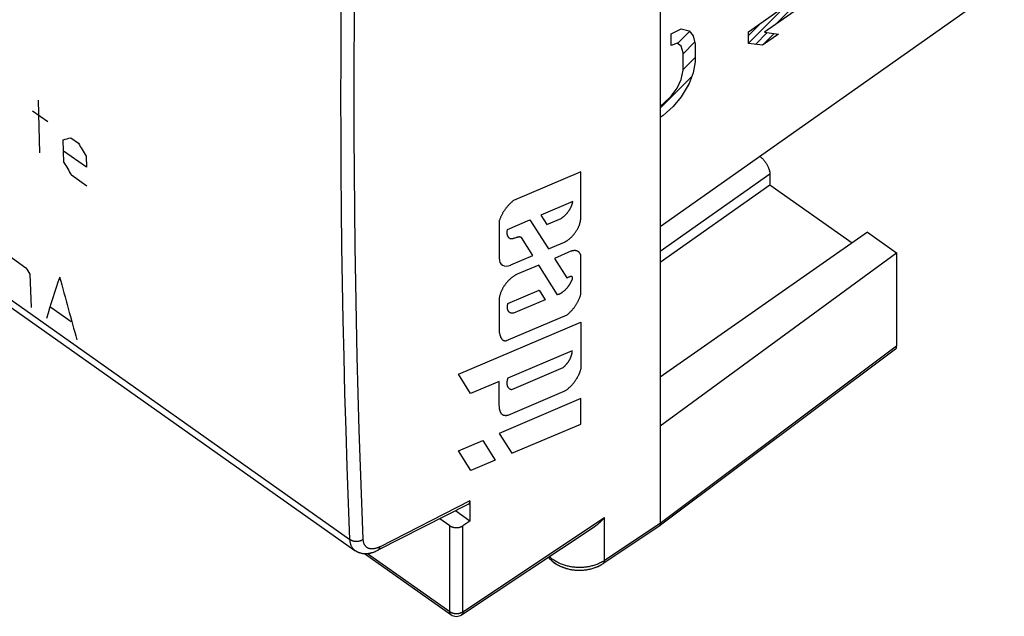
# Model space of a CAD drawing. Units: millimetres. Extents: x -34.1 to 34.1, y -38.5 to 36.9.
# Drawn here: x -5.6 to 20.4, y -38.5 to -22.7 of the extents above; entities that cross this region are included whole.
import ezdxf

# ---------------------------------------------------------------- set-up
doc = ezdxf.new("R2010")
doc.units = ezdxf.units.MM
doc.header["$LTSCALE"] = 16.335
doc.layers.get('0').update_dxf_attribs({"linetype": 'CONTINUOUS'})
for name, color, linetype in [('ASSI', 7, 'CONTINUOUS'), ('CURVE', 7, 'CONTINUOUS'), ('DRAFT', 7, 'CONTINUOUS'), ('RACCORDO', 7, 'CONTINUOUS')]:
    doc.layers.add(name, color=color, linetype=linetype)

msp = doc.modelspace()

# ---------------------------------------------------------------- linework, layer by layer
at = {"color": 7, "linetype": 'CONTINUOUS'}
msp.add_line((11.31, -29.093), (14.21, -27.043), dxfattribs=at)
at = {"layer": 'ASSI', "color": 7, "linetype": 'CONTINUOUS'}
for p, q in [((11.31, -2.421), (11.31, -36.008)), ((-28.954, -13.965), (3.232, -36.724)), ((20.411, -21.727), (11.31, -28.162)), ((14.21, -26.76), (14.21, -27.043)), ((11.31, -29.093), (14.21, -27.043)), ((14.21, -27.043), (16.386, -28.582)), ((16.788, -28.301), (11.31, -32.134)), ((16.788, -28.301), (17.563, -28.849)), ((11.31, -33.427), (17.563, -28.849)), ((17.563, -28.849), (17.563, -31.319)), ((17.532, -31.397), (11.279, -36.086)), ((6.274, -35.414), (6.274, -35.947)), ((6.233, -35.5), (3.837, -36.722)), ((6.274, -35.947), (5.89, -35.675)), ((5.741, -36.07), (5.479, -35.885)), ((6.056, -38.428), (9.584, -36.079)), ((6.274, -35.947), (6.091, -36.072)), ((11.276, -36.088), (9.799, -37.072)), ((11.279, -36.086), (11.276, -36.088)), ((3.766, -36.754), (3.837, -36.721)), ((3.487, -36.807), (5.773, -38.424)), ((9.74, -37.108), (9.799, -37.072))]:
    msp.add_line(p, q, dxfattribs=at)
at = {"layer": 'ASSI', "color": 250, "linetype": 'CONTINUOUS'}
for p, q in [((-31.49, -11.974), (3.101, -36.433)), ((14.21, -26.76), (11.31, -28.81)), ((17.563, -31.319), (11.31, -36.008)), ((6.274, -35.414), (3.897, -36.626)), ((6.091, -38.347), (9.834, -35.855)), ((9.834, -36.991), (9.834, -35.855)), ((5.741, -38.345), (5.741, -36.07)), ((6.091, -38.347), (6.091, -36.072)), ((11.31, -36.008), (9.834, -36.991)), ((3.564, -36.805), (5.741, -38.345)), ((9.77, -37.031), (9.747, -37.043)), ((9.792, -37.018), (9.77, -37.031))]:
    msp.add_line(p, q, dxfattribs=at)
for points in [[(3.451, -36.429), (3.413, -35.468), (3.379, -34.505), (3.347, -33.539), (3.319, -32.571), (3.294, -31.601), (3.273, -30.628), (3.255, -29.653), (3.24, -28.676), (3.228, -27.696), (3.22, -26.714), (3.215, -25.73), (3.213, -24.743), (3.215, -23.755), (3.22, -22.764), (3.228, -21.771), (3.24, -20.775), (3.255, -19.778), (3.273, -18.778), (3.294, -17.776)], [(3.101, -36.433), (3.063, -35.472), (3.028, -34.508), (2.997, -33.542), (2.969, -32.573), (2.944, -31.602), (2.922, -30.629), (2.904, -29.654), (2.889, -28.676), (2.878, -27.696), (2.87, -26.713), (2.865, -25.728), (2.863, -24.741), (2.865, -23.752), (2.87, -22.76), (2.878, -21.767), (2.889, -20.771), (2.904, -19.773)], [(3.101, -36.433), (3.109, -36.439), (3.117, -36.444), (3.125, -36.448), (3.134, -36.453), (3.143, -36.457), (3.152, -36.461), (3.162, -36.465), (3.171, -36.468), (3.181, -36.471), (3.191, -36.474), (3.201, -36.476), (3.212, -36.478), (3.222, -36.48), (3.233, -36.481), (3.243, -36.482), (3.254, -36.483), (3.265, -36.483), (3.276, -36.483), (3.286, -36.483), (3.297, -36.482), (3.308, -36.481), (3.318, -36.48), (3.329, -36.478), (3.34, -36.476), (3.35, -36.474), (3.36, -36.471), (3.37, -36.468), (3.38, -36.465), (3.39, -36.462), (3.399, -36.458), (3.409, -36.454), (3.418, -36.449), (3.427, -36.444), (3.435, -36.439), (3.443, -36.434), (3.451, -36.429)], [(3.232, -36.724), (3.227, -36.72), (3.216, -36.712), (3.205, -36.702), (3.195, -36.692), (3.185, -36.681), (3.176, -36.67), (3.167, -36.658), (3.159, -36.646), (3.151, -36.632), (3.144, -36.619), (3.137, -36.604), (3.131, -36.59), (3.126, -36.574), (3.12, -36.558), (3.116, -36.542), (3.112, -36.525), (3.109, -36.508), (3.106, -36.49), (3.104, -36.471), (3.102, -36.453), (3.101, -36.433)], [(3.739, -36.681), (3.725, -36.683), (3.712, -36.684), (3.699, -36.685), (3.686, -36.685), (3.674, -36.685), (3.662, -36.685), (3.65, -36.684), (3.638, -36.682), (3.627, -36.68), (3.616, -36.677), (3.605, -36.674), (3.594, -36.67), (3.584, -36.666), (3.574, -36.661), (3.565, -36.656), (3.555, -36.65), (3.547, -36.644), (3.538, -36.638), (3.53, -36.631), (3.522, -36.623), (3.515, -36.615), (3.508, -36.606), (3.501, -36.597), (3.495, -36.588), (3.489, -36.578), (3.484, -36.568), (3.479, -36.557), (3.474, -36.546), (3.47, -36.534), (3.466, -36.522), (3.463, -36.51), (3.46, -36.497), (3.457, -36.484), (3.455, -36.471), (3.453, -36.457), (3.452, -36.443), (3.451, -36.429)], [(3.897, -36.626), (3.882, -36.633), (3.867, -36.64), (3.852, -36.647), (3.837, -36.653), (3.823, -36.658), (3.808, -36.663), (3.794, -36.668), (3.78, -36.672), (3.766, -36.675), (3.752, -36.678), (3.739, -36.681)], [(3.837, -36.721), (3.842, -36.719), (3.848, -36.715), (3.853, -36.711), (3.858, -36.706), (3.863, -36.702), (3.867, -36.696), (3.872, -36.691), (3.876, -36.685), (3.879, -36.679), (3.883, -36.672), (3.886, -36.665), (3.889, -36.658), (3.891, -36.65), (3.893, -36.642), (3.895, -36.634), (3.897, -36.626)], [(9.747, -37.043), (9.724, -37.054), (9.701, -37.066), (9.677, -37.076), (9.652, -37.087), (9.628, -37.096), (9.602, -37.106), (9.577, -37.114), (9.551, -37.122), (9.524, -37.13), (9.498, -37.137), (9.471, -37.143), (9.444, -37.149), (9.416, -37.155), (9.389, -37.159), (9.361, -37.164), (9.333, -37.167), (9.305, -37.17), (9.276, -37.173), (9.248, -37.175), (9.22, -37.176), (9.191, -37.177), (9.163, -37.177), (9.134, -37.176), (9.105, -37.175), (9.077, -37.173), (9.049, -37.171), (9.02, -37.168), (8.992, -37.165), (8.964, -37.161), (8.936, -37.156), (8.909, -37.151), (8.881, -37.145), (8.854, -37.139), (8.827, -37.132), (8.801, -37.125), (8.775, -37.117), (8.749, -37.108), (8.723, -37.099), (8.698, -37.089), (8.673, -37.079), (8.649, -37.069), (8.625, -37.058), (8.601, -37.046), (8.578, -37.034), (8.556, -37.022), (8.534, -37.009), (8.513, -36.995), (8.492, -36.981), (8.472, -36.967), (8.452, -36.952), (8.433, -36.937), (8.415, -36.922), (8.397, -36.906), (8.38, -36.89), (8.375, -36.884)], [(9.834, -36.991), (9.813, -37.005), (9.792, -37.018)], [(9.799, -37.072), (9.801, -37.071), (9.805, -37.068), (9.809, -37.064), (9.813, -37.06), (9.816, -37.055), (9.819, -37.05), (9.822, -37.045), (9.825, -37.039), (9.827, -37.033), (9.829, -37.027), (9.831, -37.02), (9.832, -37.014), (9.833, -37.006), (9.833, -36.999), (9.834, -36.991)], [(5.741, -38.345), (5.748, -38.349), (5.755, -38.354), (5.763, -38.359), (5.771, -38.363), (5.779, -38.367), (5.788, -38.371), (5.796, -38.374), (5.805, -38.377), (5.814, -38.38), (5.823, -38.383), (5.832, -38.386), (5.842, -38.388), (5.851, -38.39), (5.861, -38.392), (5.871, -38.393), (5.881, -38.394), (5.891, -38.395), (5.9, -38.396), (5.91, -38.396), (5.92, -38.396), (5.93, -38.396), (5.94, -38.396), (5.95, -38.395), (5.96, -38.394), (5.97, -38.392), (5.979, -38.391), (5.989, -38.389), (5.999, -38.387), (6.008, -38.384), (6.017, -38.382), (6.026, -38.379), (6.035, -38.376), (6.044, -38.372), (6.052, -38.368), (6.061, -38.365), (6.069, -38.36), (6.076, -38.356), (6.084, -38.351), (6.091, -38.347)], [(5.773, -38.424), (5.771, -38.422), (5.768, -38.419), (5.764, -38.416), (5.761, -38.412), (5.757, -38.408), (5.755, -38.403), (5.752, -38.399), (5.75, -38.394), (5.748, -38.388), (5.746, -38.383), (5.744, -38.377), (5.743, -38.371), (5.742, -38.365), (5.741, -38.358), (5.741, -38.351), (5.741, -38.345)], [(6.091, -38.347), (6.091, -38.354), (6.09, -38.361), (6.09, -38.367), (6.088, -38.374), (6.087, -38.38), (6.085, -38.386), (6.083, -38.391), (6.081, -38.397), (6.079, -38.402), (6.076, -38.407), (6.073, -38.411), (6.07, -38.415), (6.066, -38.419), (6.063, -38.423), (6.059, -38.426), (6.056, -38.428)]]:
    msp.add_lwpolyline(points, dxfattribs=at)
at = {"layer": 'ASSI', "color": 7, "linetype": 'CONTINUOUS'}
for points in [[(13.95, -26.295), (13.958, -26.302), (13.969, -26.31), (13.979, -26.319), (13.99, -26.329), (14, -26.339), (14.01, -26.349), (14.02, -26.359), (14.03, -26.37), (14.04, -26.381), (14.049, -26.392), (14.059, -26.404), (14.068, -26.415), (14.077, -26.427), (14.086, -26.439), (14.095, -26.451), (14.103, -26.464), (14.111, -26.476), (14.119, -26.489), (14.127, -26.502), (14.134, -26.514), (14.141, -26.527), (14.148, -26.54), (14.154, -26.553), (14.16, -26.566), (14.166, -26.579), (14.172, -26.592), (14.177, -26.605), (14.182, -26.618), (14.186, -26.63), (14.19, -26.643), (14.194, -26.656), (14.197, -26.668), (14.2, -26.68), (14.202, -26.692), (14.205, -26.704), (14.206, -26.716), (14.208, -26.727), (14.209, -26.738), (14.209, -26.749), (14.21, -26.76)], [(9.584, -36.079), (9.608, -36.063), (9.632, -36.046), (9.655, -36.027), (9.679, -36.008), (9.702, -35.989), (9.725, -35.968), (9.748, -35.947), (9.77, -35.925), (9.792, -35.902), (9.813, -35.879), (9.834, -35.855)], [(5.741, -36.07), (5.748, -36.075), (5.755, -36.079), (5.763, -36.084), (5.771, -36.088), (5.779, -36.092), (5.788, -36.096), (5.796, -36.099), (5.805, -36.103), (5.814, -36.106), (5.823, -36.109), (5.832, -36.111), (5.842, -36.113), (5.851, -36.115), (5.861, -36.117), (5.871, -36.118), (5.881, -36.12), (5.891, -36.121), (5.9, -36.121), (5.91, -36.122), (5.92, -36.122), (5.93, -36.121), (5.94, -36.121), (5.95, -36.12), (5.96, -36.119), (5.97, -36.118), (5.979, -36.116), (5.989, -36.114), (5.999, -36.112), (6.008, -36.11), (6.017, -36.107), (6.026, -36.104), (6.035, -36.101), (6.044, -36.097), (6.052, -36.094), (6.061, -36.09), (6.069, -36.086), (6.076, -36.081), (6.084, -36.077), (6.091, -36.072)], [(11.31, -36.008), (11.31, -36.015), (11.31, -36.022), (11.309, -36.029), (11.308, -36.035), (11.307, -36.041), (11.305, -36.047), (11.303, -36.053), (11.301, -36.058), (11.299, -36.063), (11.296, -36.068), (11.293, -36.072), (11.29, -36.076), (11.287, -36.08), (11.283, -36.083), (11.279, -36.086)], [(3.232, -36.724), (3.255, -36.739), (3.302, -36.764), (3.352, -36.784), (3.406, -36.798), (3.462, -36.806), (3.519, -36.808), (3.579, -36.804), (3.64, -36.794), (3.702, -36.777), (3.766, -36.754)], [(8.35, -36.9), (8.382, -36.938), (8.432, -36.987), (8.487, -37.034), (8.548, -37.076), (8.612, -37.114), (8.68, -37.147), (8.751, -37.177), (8.826, -37.201), (8.902, -37.221), (8.981, -37.235), (9.06, -37.245), (9.141, -37.249), (9.221, -37.249), (9.301, -37.243), (9.38, -37.233), (9.457, -37.217), (9.532, -37.197), (9.605, -37.172), (9.674, -37.142), (9.74, -37.108)]]:
    msp.add_lwpolyline(points, dxfattribs=at)
msp.add_arc((5.918, -38.22), 0.25, 234.7397, 303.6513, dxfattribs=at)
for centre, major_axis, ratio, start_param, end_param in [((17.386, -31.194), (-0.144, 0.204), 0.499856, -3.127551, -2.526181), ((6.097, -35.289), (-0.143, 0.207), 0.501001, -3.209025, -2.514854)]:
    msp.add_ellipse(centre, major_axis=major_axis, ratio=ratio, start_param=start_param, end_param=end_param, dxfattribs=at)
at = {"layer": 'CURVE', "color": 250, "linetype": 'CONTINUOUS'}
for p, q in [((13.644, -22.994), (16.119, -21.244)), ((16.119, -21.553), (14.065, -23.005)), ((13.644, -23.303), (13.644, -22.994)), ((14.434, -23.054), (14.012, -23.352)), ((14.065, -23.005), (14.434, -23.054)), ((14.012, -23.352), (13.644, -23.303))]:
    msp.add_line(p, q, dxfattribs=at)
at = {"layer": 'CURVE', "color": 7, "linetype": 'CONTINUOUS'}
for p, q in [((14.345, -22.807), (15.402, -21.751)), ((13.644, -23.299), (14.685, -22.258)), ((11.598, -23.048), (11.861, -22.914)), ((11.861, -22.914), (12.072, -22.971)), ((13.644, -23.089), (13.968, -22.765)), ((11.598, -23.358), (11.598, -23.048)), ((11.763, -23.303), (12.082, -22.984)), ((12.072, -22.971), (12.177, -23.103)), ((12.177, -23.103), (12.23, -23.324)), ((13.825, -23.327), (14.138, -23.015)), ((14.011, -23.352), (14.323, -23.039)), ((11.756, -23.298), (11.598, -23.358)), ((11.861, -23.378), (11.756, -23.298)), ((11.914, -23.547), (11.861, -23.378)), ((11.914, -23.573), (12.217, -23.27)), ((12.23, -23.324), (12.23, -23.788)), ((11.914, -24.011), (11.914, -23.547)), ((11.914, -23.993), (12.23, -23.677)), ((12.23, -23.788), (12.177, -24.083)), ((11.31, -25.016), (12.137, -24.189)), ((11.861, -24.254), (11.914, -24.011)), ((12.177, -24.083), (12.072, -24.363)), ((11.756, -24.484), (11.861, -24.254)), ((12.072, -24.363), (11.861, -24.718)), ((11.387, -24.899), (11.598, -24.698)), ((11.598, -24.698), (11.756, -24.484)), ((11.861, -24.718), (11.65, -24.971)), ((11.31, -24.953), (11.387, -24.899)), ((11.65, -24.971), (11.387, -25.208)), ((11.387, -25.208), (11.31, -25.263))]:
    msp.add_line(p, q, dxfattribs=at)
at = {"layer": 'CURVE', "color": 7, "linetype": 'CONTINUOUS', "true_color": 0xa7b6b9}
for p, q in [((-5.295, -25.084), (-4.891, -25.37)), ((-4.469, -26.451), (-4.483, -25.855)), ((-4.285, -25.799), (-4.083, -25.942)), ((-3.87, -26.582), (-4.476, -26.153)), ((-3.877, -26.284), (-3.87, -26.582)), ((-3.858, -27.079), (-4.262, -26.793)), ((9.204, -26.702), (7.43, -27.46)), ((9.204, -27.939), (9.204, -26.702)), ((8.997, -27.487), (8.151, -27.849)), ((8.151, -27.849), (8.307, -28.097)), ((7.047, -28.007), (7.047, -28.987)), ((7.269, -28.226), (7.862, -27.972)), ((7.862, -27.972), (8.349, -28.743)), ((8.307, -28.097), (8.691, -27.933)), ((7.936, -28.919), (7.636, -28.444)), ((8.349, -28.743), (8.772, -28.562)), ((-6.281, -28.668), (-5.473, -29.239)), ((8.947, -28.805), (8.508, -28.993)), ((9.204, -29.953), (9.204, -28.899)), ((7.355, -29.168), (7.936, -28.919)), ((8.094, -29.17), (7.521, -29.415)), ((8.59, -29.954), (8.094, -29.17)), ((8.508, -28.993), (8.834, -29.509)), ((-5.368, -29.409), (-5.334, -30.294)), ((7.28, -30.186), (8.104, -29.834)), ((8.104, -29.834), (8.264, -30.087)), ((7.047, -30.097), (7.047, -30.93)), ((8.264, -30.087), (7.425, -30.446)), ((-4.811, -30.282), (-4.272, -30.663)), ((5.969, -32.061), (9.204, -30.678)), ((7.244, -31.171), (8.846, -30.486)), ((9.204, -30.678), (9.204, -31.917)), ((7.047, -30.93), (7.052, -30.953)), ((8.977, -31.437), (7.273, -32.166)), ((7.381, -32.461), (8.741, -31.88)), ((6.288, -32.566), (5.969, -32.061)), ((7.047, -32.25), (6.288, -32.566)), ((7.047, -32.787), (7.047, -32.25)), ((8.76, -32.517), (7.276, -33.152)), ((9.204, -32.704), (7.047, -33.626)), ((9.204, -33.381), (9.204, -32.704)), ((7.381, -34.154), (9.204, -33.381)), ((5.969, -34.087), (6.612, -33.812)), ((6.612, -33.812), (6.94, -34.332)), ((7.047, -33.626), (7.381, -34.154)), ((6.296, -34.605), (5.969, -34.087)), ((6.94, -34.332), (6.296, -34.605))]:
    msp.add_line(p, q, dxfattribs=at)
for points in [[(-5.104, -26.198), (-5.128, -25.165), (-5.135, -24.805)], [(7.43, -27.46), (7.418, -27.47), (7.405, -27.48), (7.393, -27.491), (7.38, -27.502), (7.368, -27.513), (7.356, -27.524), (7.343, -27.536), (7.331, -27.548), (7.319, -27.56), (7.307, -27.572), (7.295, -27.585), (7.284, -27.598), (7.272, -27.611), (7.261, -27.624), (7.25, -27.638), (7.239, -27.651), (7.228, -27.665), (7.217, -27.679), (7.207, -27.694), (7.197, -27.708), (7.187, -27.723), (7.177, -27.737), (7.167, -27.752), (7.158, -27.767), (7.149, -27.782), (7.14, -27.797), (7.132, -27.812), (7.123, -27.827), (7.116, -27.842), (7.108, -27.857), (7.1, -27.872), (7.093, -27.887), (7.086, -27.903), (7.08, -27.918), (7.074, -27.933), (7.068, -27.948), (7.062, -27.963), (7.057, -27.978), (7.052, -27.993), (7.047, -28.007)], [(8.691, -27.933), (8.7, -27.927), (8.709, -27.921), (8.718, -27.915), (8.727, -27.908), (8.735, -27.902), (8.744, -27.895), (8.753, -27.888), (8.762, -27.88), (8.77, -27.872), (8.779, -27.865), (8.788, -27.857), (8.796, -27.848), (8.805, -27.84), (8.813, -27.831), (8.821, -27.822), (8.829, -27.813), (8.837, -27.804), (8.845, -27.795), (8.853, -27.785), (8.86, -27.776), (8.868, -27.766), (8.875, -27.756), (8.883, -27.746), (8.89, -27.736), (8.896, -27.726), (8.903, -27.715), (8.91, -27.705), (8.916, -27.695), (8.922, -27.684), (8.928, -27.674), (8.934, -27.663), (8.939, -27.652), (8.945, -27.642), (8.95, -27.631), (8.955, -27.621), (8.959, -27.61), (8.964, -27.6), (8.968, -27.589), (8.972, -27.578), (8.976, -27.568), (8.979, -27.558), (8.983, -27.547), (8.986, -27.537), (8.988, -27.527), (8.991, -27.517), (8.993, -27.507), (8.995, -27.497), (8.997, -27.487)], [(8.772, -28.562), (8.783, -28.557), (8.793, -28.552), (8.803, -28.547), (8.814, -28.542), (8.824, -28.536), (8.834, -28.53), (8.845, -28.523), (8.855, -28.516), (8.865, -28.509), (8.876, -28.502), (8.886, -28.494), (8.897, -28.486), (8.907, -28.477), (8.917, -28.469), (8.928, -28.46), (8.938, -28.451), (8.948, -28.441), (8.958, -28.432), (8.968, -28.422), (8.978, -28.411), (8.989, -28.4), (9, -28.388), (9.01, -28.376), (9.021, -28.363), (9.031, -28.351), (9.041, -28.338), (9.051, -28.325), (9.061, -28.312), (9.07, -28.299), (9.079, -28.285), (9.088, -28.271), (9.097, -28.258), (9.105, -28.244), (9.113, -28.23), (9.121, -28.216), (9.129, -28.202), (9.136, -28.188), (9.143, -28.174), (9.148, -28.161), (9.154, -28.149), (9.159, -28.136), (9.164, -28.124), (9.169, -28.111), (9.174, -28.099), (9.178, -28.087), (9.182, -28.074), (9.185, -28.062), (9.189, -28.05), (9.191, -28.038), (9.194, -28.027), (9.196, -28.015), (9.198, -28.004), (9.2, -27.992), (9.202, -27.981), (9.203, -27.971), (9.204, -27.96), (9.204, -27.949), (9.204, -27.939)], [(7.636, -28.444), (7.631, -28.441), (7.625, -28.437), (7.62, -28.435), (7.614, -28.432), (7.608, -28.43), (7.602, -28.428), (7.596, -28.427), (7.589, -28.426), (7.582, -28.425), (7.575, -28.425), (7.567, -28.426), (7.56, -28.427), (7.552, -28.428), (7.545, -28.429), (7.537, -28.431), (7.529, -28.434), (7.521, -28.436), (7.512, -28.439), (7.5, -28.443), (7.488, -28.447), (7.463, -28.456), (7.451, -28.46), (7.439, -28.464), (7.43, -28.467), (7.422, -28.469), (7.414, -28.471), (7.406, -28.473), (7.398, -28.475), (7.39, -28.476), (7.384, -28.477), (7.379, -28.477), (7.373, -28.477), (7.367, -28.477), (7.362, -28.477), (7.356, -28.477), (7.351, -28.476), (7.346, -28.474), (7.341, -28.473), (7.336, -28.471), (7.332, -28.469), (7.327, -28.466), (7.322, -28.462), (7.317, -28.458), (7.311, -28.454), (7.307, -28.449), (7.302, -28.443), (7.298, -28.438), (7.293, -28.432), (7.289, -28.426), (7.286, -28.42), (7.282, -28.414), (7.279, -28.407), (7.276, -28.4), (7.272, -28.391), (7.269, -28.382), (7.267, -28.372), (7.264, -28.362), (7.263, -28.352), (7.261, -28.341), (7.26, -28.33), (7.26, -28.318), (7.259, -28.306), (7.26, -28.294), (7.26, -28.283), (7.261, -28.272), (7.263, -28.261), (7.265, -28.25), (7.267, -28.238), (7.269, -28.226)], [(9.204, -28.899), (9.201, -28.891), (9.198, -28.884), (9.195, -28.877), (9.192, -28.871), (9.188, -28.864), (9.184, -28.858), (9.18, -28.852), (9.176, -28.846), (9.172, -28.841), (9.167, -28.836), (9.162, -28.831), (9.157, -28.826), (9.152, -28.822), (9.146, -28.817), (9.141, -28.813), (9.135, -28.81), (9.129, -28.806), (9.122, -28.803), (9.116, -28.8), (9.109, -28.798), (9.103, -28.795), (9.096, -28.793), (9.089, -28.792), (9.081, -28.79), (9.074, -28.789), (9.066, -28.788), (9.058, -28.788), (9.051, -28.787), (9.043, -28.787), (9.034, -28.787), (9.026, -28.788), (9.018, -28.789), (9.009, -28.79), (9.001, -28.791), (8.992, -28.793), (8.983, -28.795), (8.974, -28.797), (8.965, -28.8), (8.956, -28.802), (8.947, -28.805)], [(7.521, -29.415), (7.509, -29.42), (7.497, -29.426), (7.485, -29.432), (7.473, -29.439), (7.461, -29.446), (7.449, -29.453), (7.437, -29.461), (7.424, -29.469), (7.412, -29.477), (7.4, -29.486), (7.387, -29.496), (7.375, -29.506), (7.363, -29.516), (7.351, -29.526), (7.339, -29.537), (7.327, -29.548), (7.315, -29.56), (7.303, -29.571), (7.292, -29.583), (7.28, -29.595), (7.269, -29.608), (7.258, -29.621), (7.247, -29.634), (7.236, -29.647), (7.225, -29.661), (7.215, -29.674), (7.204, -29.688), (7.194, -29.703), (7.185, -29.717), (7.175, -29.731), (7.166, -29.746), (7.157, -29.761), (7.148, -29.775), (7.14, -29.79), (7.132, -29.805), (7.125, -29.819), (7.117, -29.834), (7.11, -29.849), (7.104, -29.863), (7.097, -29.878), (7.091, -29.893), (7.086, -29.907), (7.08, -29.922), (7.076, -29.937), (7.071, -29.951), (7.067, -29.965), (7.063, -29.979), (7.06, -29.993), (7.057, -30.007), (7.054, -30.021), (7.052, -30.034), (7.05, -30.047), (7.049, -30.06), (7.048, -30.072), (7.047, -30.085), (7.047, -30.097)], [(8.873, -29.494), (8.894, -29.484), (8.901, -29.48), (8.908, -29.477), (8.915, -29.474), (8.92, -29.472), (8.926, -29.47), (8.93, -29.469), (8.935, -29.468), (8.94, -29.467), (8.945, -29.466), (8.949, -29.466), (8.953, -29.466), (8.957, -29.466), (8.96, -29.467), (8.964, -29.468), (8.967, -29.47), (8.969, -29.472), (8.972, -29.474), (8.974, -29.476), (8.976, -29.479), (8.978, -29.482), (8.979, -29.485), (8.981, -29.489), (8.982, -29.492), (8.983, -29.496), (8.983, -29.5), (8.983, -29.504), (8.983, -29.508), (8.983, -29.513), (8.983, -29.517), (8.982, -29.522), (8.981, -29.527), (8.98, -29.532), (8.979, -29.537), (8.977, -29.543), (8.975, -29.548), (8.973, -29.553), (8.971, -29.559), (8.969, -29.564), (8.966, -29.57), (8.964, -29.576), (8.961, -29.581), (8.958, -29.587), (8.956, -29.593), (8.953, -29.599), (8.95, -29.606), (8.947, -29.612), (8.943, -29.618), (8.937, -29.632), (8.933, -29.638), (8.93, -29.645), (8.925, -29.654), (8.92, -29.664), (8.915, -29.673), (8.909, -29.682), (8.904, -29.692), (8.898, -29.701), (8.892, -29.71), (8.886, -29.719), (8.88, -29.728), (8.873, -29.737), (8.867, -29.746), (8.86, -29.754), (8.854, -29.762), (8.847, -29.77), (8.841, -29.778), (8.834, -29.786), (8.827, -29.793), (8.82, -29.8), (8.814, -29.807), (8.807, -29.814), (8.8, -29.82), (8.79, -29.83), (8.78, -29.839), (8.77, -29.848), (8.76, -29.857), (8.75, -29.866), (8.74, -29.874), (8.73, -29.882), (8.721, -29.89), (8.714, -29.895), (8.708, -29.9), (8.701, -29.905), (8.695, -29.91), (8.688, -29.914), (8.682, -29.919), (8.676, -29.923), (8.669, -29.927), (8.663, -29.93), (8.657, -29.934), (8.65, -29.937)], [(8.834, -29.509), (8.839, -29.508), (8.843, -29.507), (8.848, -29.505), (8.853, -29.503), (8.86, -29.5), (8.866, -29.497), (8.873, -29.494)], [(8.65, -29.937), (8.648, -29.938), (8.646, -29.939), (8.644, -29.94), (8.641, -29.941), (8.639, -29.942), (8.636, -29.943), (8.633, -29.944), (8.631, -29.945), (8.628, -29.946), (8.625, -29.947), (8.623, -29.948), (8.62, -29.949), (8.618, -29.949), (8.615, -29.95), (8.613, -29.951), (8.61, -29.951), (8.608, -29.952), (8.605, -29.952), (8.603, -29.953), (8.6, -29.953), (8.598, -29.954), (8.595, -29.954), (8.593, -29.954), (8.59, -29.954)], [(8.846, -30.486), (8.858, -30.476), (8.87, -30.466), (8.882, -30.456), (8.894, -30.445), (8.906, -30.434), (8.918, -30.423), (8.93, -30.412), (8.941, -30.4), (8.953, -30.388), (8.964, -30.376), (8.976, -30.363), (8.987, -30.35), (8.998, -30.337), (9.008, -30.324), (9.019, -30.311), (9.029, -30.298), (9.04, -30.284), (9.05, -30.27), (9.059, -30.256), (9.069, -30.242), (9.078, -30.228), (9.087, -30.214), (9.096, -30.199), (9.105, -30.185), (9.113, -30.171), (9.121, -30.156), (9.129, -30.141), (9.137, -30.127), (9.144, -30.112), (9.151, -30.097), (9.158, -30.083), (9.164, -30.068), (9.17, -30.053), (9.176, -30.039), (9.182, -30.024), (9.187, -30.01), (9.192, -29.996), (9.196, -29.981), (9.2, -29.967), (9.204, -29.953)], [(7.425, -30.446), (7.417, -30.446), (7.41, -30.447), (7.402, -30.447), (7.395, -30.447), (7.388, -30.446), (7.381, -30.445), (7.375, -30.444), (7.368, -30.443), (7.362, -30.441), (7.356, -30.439), (7.35, -30.437), (7.344, -30.435), (7.338, -30.432), (7.333, -30.429), (7.327, -30.425), (7.322, -30.422), (7.318, -30.418), (7.313, -30.414), (7.308, -30.409), (7.304, -30.405), (7.3, -30.4), (7.296, -30.395), (7.293, -30.389), (7.289, -30.383), (7.286, -30.378), (7.283, -30.371), (7.281, -30.365), (7.278, -30.358), (7.276, -30.351), (7.274, -30.344), (7.272, -30.337), (7.271, -30.33), (7.27, -30.322), (7.269, -30.314), (7.268, -30.306), (7.267, -30.298), (7.267, -30.289), (7.267, -30.28), (7.267, -30.272), (7.268, -30.263), (7.268, -30.254), (7.269, -30.244), (7.27, -30.235), (7.272, -30.226), (7.273, -30.216), (7.275, -30.206), (7.277, -30.197), (7.28, -30.186)], [(7.052, -30.953), (7.054, -30.964), (7.057, -30.975), (7.059, -30.985), (7.062, -30.996), (7.064, -31.006), (7.067, -31.015), (7.069, -31.025), (7.072, -31.034), (7.076, -31.045), (7.079, -31.056), (7.083, -31.066), (7.087, -31.076), (7.091, -31.084), (7.094, -31.092), (7.098, -31.099), (7.102, -31.106), (7.106, -31.113), (7.11, -31.119), (7.115, -31.126), (7.12, -31.132), (7.125, -31.138), (7.13, -31.143), (7.135, -31.147), (7.139, -31.151), (7.144, -31.155), (7.15, -31.158), (7.155, -31.162), (7.161, -31.164), (7.167, -31.167), (7.173, -31.169), (7.179, -31.171), (7.185, -31.172), (7.192, -31.174), (7.199, -31.174), (7.205, -31.175), (7.211, -31.175), (7.217, -31.175), (7.224, -31.174), (7.23, -31.174), (7.237, -31.173), (7.244, -31.171)], [(8.741, -31.88), (8.75, -31.873), (8.758, -31.866), (8.766, -31.859), (8.774, -31.852), (8.782, -31.845), (8.79, -31.837), (8.797, -31.83), (8.805, -31.822), (8.813, -31.814), (8.82, -31.805), (8.828, -31.797), (8.835, -31.788), (8.842, -31.78), (8.849, -31.771), (8.856, -31.762), (8.862, -31.754), (8.868, -31.746), (8.873, -31.739), (8.879, -31.731), (8.884, -31.723), (8.889, -31.715), (8.895, -31.705), (8.901, -31.696), (8.907, -31.686), (8.913, -31.676), (8.918, -31.666), (8.923, -31.656), (8.928, -31.646), (8.933, -31.636), (8.938, -31.626), (8.942, -31.616), (8.945, -31.608), (8.948, -31.6), (8.952, -31.592), (8.954, -31.584), (8.957, -31.576), (8.96, -31.568), (8.963, -31.558), (8.965, -31.548), (8.968, -31.539), (8.97, -31.53), (8.972, -31.521), (8.973, -31.512), (8.975, -31.503), (8.976, -31.494), (8.977, -31.486), (8.977, -31.477), (8.978, -31.469), (8.978, -31.461), (8.978, -31.453), (8.977, -31.445), (8.977, -31.437)], [(9.204, -31.917), (9.201, -31.931), (9.198, -31.945), (9.194, -31.959), (9.19, -31.973), (9.186, -31.987), (9.181, -32.002), (9.176, -32.016), (9.17, -32.031), (9.164, -32.045), (9.158, -32.06), (9.152, -32.075), (9.145, -32.089), (9.138, -32.104), (9.131, -32.119), (9.123, -32.133), (9.115, -32.148), (9.107, -32.163), (9.098, -32.177), (9.089, -32.192), (9.08, -32.206), (9.071, -32.22), (9.061, -32.234), (9.051, -32.248), (9.041, -32.262), (9.031, -32.276), (9.02, -32.289), (9.01, -32.303), (8.999, -32.316), (8.988, -32.328), (8.977, -32.341), (8.965, -32.354), (8.954, -32.366), (8.942, -32.378), (8.931, -32.389), (8.919, -32.4), (8.907, -32.411), (8.895, -32.422), (8.883, -32.433), (8.87, -32.443), (8.858, -32.452), (8.846, -32.462), (8.834, -32.471), (8.822, -32.479), (8.809, -32.488), (8.797, -32.496), (8.785, -32.503), (8.772, -32.51), (8.76, -32.517)], [(7.273, -32.166), (7.27, -32.176), (7.268, -32.186), (7.265, -32.196), (7.263, -32.206), (7.261, -32.215), (7.259, -32.225), (7.257, -32.234), (7.256, -32.244), (7.255, -32.253), (7.254, -32.262), (7.253, -32.271), (7.253, -32.28), (7.252, -32.289), (7.252, -32.298), (7.253, -32.306), (7.253, -32.314), (7.254, -32.322), (7.255, -32.33), (7.256, -32.338), (7.257, -32.346), (7.259, -32.353), (7.261, -32.36), (7.263, -32.367), (7.265, -32.374), (7.267, -32.38), (7.27, -32.386), (7.273, -32.392), (7.276, -32.398), (7.28, -32.404), (7.283, -32.409), (7.287, -32.414), (7.291, -32.419), (7.295, -32.424), (7.3, -32.428), (7.304, -32.432), (7.309, -32.436), (7.314, -32.44), (7.319, -32.443), (7.325, -32.446), (7.33, -32.449), (7.336, -32.451), (7.342, -32.453), (7.348, -32.455), (7.354, -32.457), (7.361, -32.459), (7.367, -32.46), (7.374, -32.461), (7.381, -32.461)], [(7.05, -32.869), (7.049, -32.837), (7.047, -32.787)], [(7.276, -33.152), (7.265, -33.154), (7.254, -33.156), (7.243, -33.157), (7.232, -33.158), (7.222, -33.158), (7.212, -33.158), (7.203, -33.157), (7.195, -33.156), (7.187, -33.155), (7.179, -33.153), (7.171, -33.151), (7.164, -33.149), (7.156, -33.146), (7.149, -33.142), (7.143, -33.138), (7.136, -33.134), (7.13, -33.13), (7.124, -33.125), (7.119, -33.119), (7.114, -33.114), (7.108, -33.107), (7.102, -33.1), (7.097, -33.092), (7.092, -33.084), (7.088, -33.076), (7.084, -33.067), (7.08, -33.058), (7.077, -33.049), (7.074, -33.039), (7.071, -33.03), (7.068, -33.02), (7.066, -33.009), (7.063, -32.997), (7.061, -32.984), (7.059, -32.971), (7.057, -32.957), (7.055, -32.943), (7.054, -32.929), (7.053, -32.914), (7.052, -32.899), (7.051, -32.884), (7.05, -32.869)]]:
    msp.add_lwpolyline(points, dxfattribs=at)
for centre, major_axis, ratio, start_param, end_param in [((302.374, 188.473), (423.467, 219.203), 0.164524, -2.462466, -2.461794), ((290.171, 197.101), (-273.936, 529.203), 0.614013, -4.606791, -4.606118), ((288.959, 197.958), (-273.935, 529.202), 0.614015, -4.6041, -4.603427), ((7.459, -28.706), (0.338, 0.462), 0.508677, -3.748846, -2.432086), ((284.199, 201.324), (-273.936, 529.202), 0.614014, -4.591953, -4.591616), ((298.698, 191.072), (299.351, 308.304), 0.291455, -3.677375, -3.672666), ((292.837, 195.216), (148.567, 406.899), 0.675789, -3.904601, -3.899892)]:
    msp.add_ellipse(centre, major_axis=major_axis, ratio=ratio, start_param=start_param, end_param=end_param, dxfattribs=at)
at = {"layer": 'DRAFT', "color": 7, "linetype": 'CONTINUOUS'}
for p, q in [((11.31, -5.002), (11.31, -33.427)), ((20.411, -21.727), (11.31, -28.162)), ((14.21, -27.043), (16.386, -28.582)), ((16.788, -28.301), (11.31, -32.134)), ((16.788, -28.301), (17.563, -28.849)), ((11.31, -33.427), (17.563, -28.849)), ((6.274, -35.947), (5.89, -35.675))]:
    msp.add_line(p, q, dxfattribs=at)
at = {"layer": 'RACCORDO', "color": 250, "linetype": 'CONTINUOUS'}
for p, q in [((-31.49, -11.974), (3.101, -36.433)), ((14.21, -26.76), (11.31, -28.81)), ((17.563, -31.319), (11.31, -36.008)), ((6.274, -35.414), (3.897, -36.626)), ((6.091, -38.347), (9.834, -35.855)), ((9.834, -36.991), (9.834, -35.855)), ((5.741, -38.345), (5.741, -36.07)), ((6.091, -38.347), (6.091, -36.072)), ((11.31, -36.008), (9.834, -36.991)), ((3.564, -36.805), (5.741, -38.345)), ((9.77, -37.031), (9.747, -37.043)), ((9.792, -37.018), (9.77, -37.031))]:
    msp.add_line(p, q, dxfattribs=at)
at = {"layer": 'RACCORDO', "color": 7, "linetype": 'CONTINUOUS'}
for p, q in [((-31.362, -12.262), (3.232, -36.724)), ((14.21, -26.76), (14.21, -27.043)), ((17.563, -28.849), (17.563, -31.319)), ((17.532, -31.397), (11.279, -36.086)), ((11.31, -33.427), (11.31, -36.008)), ((6.274, -35.414), (6.274, -35.947)), ((6.233, -35.5), (3.837, -36.722)), ((5.741, -36.07), (5.479, -35.885)), ((6.056, -38.428), (9.584, -36.079)), ((6.274, -35.947), (6.091, -36.072)), ((11.276, -36.088), (9.799, -37.072)), ((3.232, -36.724), (3.232, -36.724)), ((3.488, -36.808), (5.773, -38.424))]:
    msp.add_line(p, q, dxfattribs=at)
at = {"layer": 'RACCORDO', "color": 250, "linetype": 'CONTINUOUS'}
for points in [[(3.451, -36.429), (3.413, -35.468), (3.379, -34.505), (3.347, -33.539), (3.319, -32.571), (3.294, -31.601), (3.273, -30.628), (3.255, -29.653), (3.24, -28.676), (3.228, -27.696), (3.22, -26.714), (3.215, -25.73), (3.213, -24.743), (3.215, -23.755), (3.22, -22.764), (3.228, -21.771), (3.24, -20.775), (3.255, -19.778), (3.273, -18.778), (3.294, -17.776)], [(3.101, -36.433), (3.063, -35.472), (3.028, -34.508), (2.997, -33.542), (2.969, -32.573), (2.944, -31.602), (2.922, -30.629), (2.904, -29.654), (2.889, -28.676), (2.878, -27.696), (2.87, -26.713), (2.865, -25.728), (2.863, -24.741), (2.865, -23.752), (2.87, -22.76), (2.878, -21.767), (2.889, -20.771), (2.904, -19.773)], [(3.101, -36.433), (3.109, -36.439), (3.117, -36.444), (3.125, -36.448), (3.134, -36.453), (3.143, -36.457), (3.152, -36.461), (3.162, -36.465), (3.171, -36.468), (3.181, -36.471), (3.191, -36.474), (3.201, -36.476), (3.212, -36.478), (3.222, -36.48), (3.233, -36.481), (3.243, -36.482), (3.254, -36.483), (3.265, -36.483), (3.276, -36.483), (3.286, -36.483), (3.297, -36.482), (3.308, -36.481), (3.318, -36.48), (3.329, -36.478), (3.34, -36.476), (3.35, -36.474), (3.36, -36.471), (3.37, -36.468), (3.38, -36.465), (3.39, -36.462), (3.399, -36.458), (3.409, -36.454), (3.418, -36.449), (3.427, -36.444), (3.435, -36.439), (3.443, -36.434), (3.451, -36.429)], [(3.232, -36.724), (3.227, -36.72), (3.216, -36.712), (3.205, -36.702), (3.195, -36.692), (3.185, -36.681), (3.176, -36.67), (3.167, -36.658), (3.159, -36.646), (3.151, -36.632), (3.144, -36.619), (3.137, -36.604), (3.131, -36.59), (3.126, -36.574), (3.12, -36.558), (3.116, -36.542), (3.112, -36.525), (3.109, -36.508), (3.106, -36.49), (3.104, -36.471), (3.102, -36.453), (3.101, -36.433)], [(3.897, -36.626), (3.882, -36.633), (3.867, -36.64), (3.852, -36.647), (3.837, -36.653), (3.823, -36.658), (3.808, -36.663), (3.794, -36.668), (3.78, -36.672), (3.766, -36.675), (3.752, -36.678), (3.739, -36.681), (3.725, -36.683), (3.712, -36.684), (3.699, -36.685), (3.686, -36.685), (3.674, -36.685), (3.662, -36.685), (3.65, -36.684), (3.638, -36.682), (3.627, -36.68), (3.616, -36.677), (3.605, -36.674), (3.594, -36.67), (3.584, -36.666), (3.574, -36.661), (3.565, -36.656), (3.555, -36.65), (3.547, -36.644), (3.538, -36.638), (3.53, -36.631), (3.522, -36.623), (3.515, -36.615), (3.508, -36.606), (3.501, -36.597), (3.495, -36.588), (3.489, -36.578), (3.484, -36.568), (3.479, -36.557), (3.474, -36.546), (3.47, -36.534), (3.466, -36.522), (3.463, -36.51), (3.46, -36.497), (3.457, -36.484), (3.455, -36.471), (3.453, -36.457), (3.452, -36.443), (3.451, -36.429)], [(3.837, -36.722), (3.842, -36.719), (3.848, -36.715), (3.853, -36.711), (3.858, -36.706), (3.863, -36.702), (3.867, -36.696), (3.872, -36.691), (3.876, -36.685), (3.879, -36.679), (3.883, -36.672), (3.886, -36.665), (3.889, -36.658), (3.891, -36.65), (3.893, -36.642), (3.895, -36.634), (3.897, -36.626)], [(9.747, -37.043), (9.724, -37.054), (9.701, -37.066), (9.677, -37.076), (9.652, -37.087), (9.628, -37.096), (9.602, -37.106), (9.577, -37.114), (9.551, -37.122), (9.524, -37.13), (9.498, -37.137), (9.471, -37.143), (9.444, -37.149), (9.416, -37.155), (9.389, -37.159), (9.361, -37.164), (9.333, -37.167), (9.305, -37.17), (9.276, -37.173), (9.248, -37.175), (9.22, -37.176), (9.191, -37.177), (9.163, -37.177), (9.134, -37.176), (9.105, -37.175), (9.077, -37.173), (9.049, -37.171), (9.02, -37.168), (8.992, -37.165), (8.964, -37.161), (8.936, -37.156), (8.909, -37.151), (8.881, -37.145), (8.854, -37.139), (8.827, -37.132), (8.801, -37.125), (8.775, -37.117), (8.749, -37.108), (8.723, -37.099), (8.698, -37.089), (8.673, -37.079), (8.649, -37.069), (8.625, -37.058), (8.601, -37.046), (8.578, -37.034), (8.556, -37.022), (8.534, -37.009), (8.513, -36.995), (8.492, -36.981), (8.472, -36.967), (8.452, -36.952), (8.433, -36.937), (8.415, -36.922), (8.397, -36.906), (8.38, -36.89), (8.375, -36.884)], [(9.834, -36.991), (9.813, -37.005), (9.792, -37.018)], [(9.799, -37.072), (9.801, -37.071), (9.805, -37.068), (9.809, -37.064), (9.813, -37.06), (9.816, -37.055), (9.819, -37.05), (9.822, -37.045), (9.825, -37.039), (9.827, -37.033), (9.829, -37.027), (9.831, -37.02), (9.832, -37.014), (9.833, -37.006), (9.833, -36.999), (9.834, -36.991)], [(5.741, -38.345), (5.748, -38.349), (5.755, -38.354), (5.763, -38.359), (5.771, -38.363), (5.779, -38.367), (5.788, -38.371), (5.796, -38.374), (5.805, -38.377), (5.814, -38.38), (5.823, -38.383), (5.832, -38.386), (5.842, -38.388), (5.851, -38.39), (5.861, -38.392), (5.871, -38.393), (5.881, -38.394), (5.891, -38.395), (5.9, -38.396), (5.91, -38.396), (5.92, -38.396), (5.93, -38.396), (5.94, -38.396), (5.95, -38.395), (5.96, -38.394), (5.97, -38.392), (5.979, -38.391), (5.989, -38.389), (5.999, -38.387), (6.008, -38.384), (6.017, -38.382), (6.026, -38.379), (6.035, -38.376), (6.044, -38.372), (6.052, -38.368), (6.061, -38.365), (6.069, -38.36), (6.076, -38.356), (6.084, -38.351), (6.091, -38.347)], [(5.773, -38.424), (5.771, -38.422), (5.768, -38.419), (5.764, -38.416), (5.761, -38.412), (5.757, -38.408), (5.755, -38.403), (5.752, -38.399), (5.75, -38.394), (5.748, -38.388), (5.746, -38.383), (5.744, -38.377), (5.743, -38.371), (5.742, -38.365), (5.741, -38.358), (5.741, -38.351), (5.741, -38.345)], [(6.091, -38.347), (6.091, -38.354), (6.09, -38.361), (6.09, -38.367), (6.088, -38.374), (6.087, -38.38), (6.085, -38.386), (6.083, -38.391), (6.081, -38.397), (6.079, -38.402), (6.076, -38.407), (6.073, -38.411), (6.07, -38.415), (6.066, -38.419), (6.063, -38.423), (6.059, -38.426), (6.056, -38.428)]]:
    msp.add_lwpolyline(points, dxfattribs=at)
at = {"layer": 'RACCORDO', "color": 7, "linetype": 'CONTINUOUS'}
for points in [[(13.95, -26.295), (13.958, -26.302), (13.969, -26.31), (13.979, -26.319), (13.99, -26.329), (14, -26.339), (14.01, -26.349), (14.02, -26.359), (14.03, -26.37), (14.04, -26.381), (14.049, -26.392), (14.059, -26.404), (14.068, -26.415), (14.077, -26.427), (14.086, -26.439), (14.095, -26.451), (14.103, -26.464), (14.111, -26.476), (14.119, -26.489), (14.127, -26.502), (14.134, -26.514), (14.141, -26.527), (14.148, -26.54), (14.154, -26.553), (14.16, -26.566), (14.166, -26.579), (14.172, -26.592), (14.177, -26.605), (14.182, -26.618), (14.186, -26.63), (14.19, -26.643), (14.194, -26.656), (14.197, -26.668), (14.2, -26.68), (14.202, -26.692), (14.205, -26.704), (14.206, -26.716), (14.208, -26.727), (14.209, -26.738), (14.209, -26.749), (14.21, -26.76)], [(9.584, -36.079), (9.608, -36.063), (9.632, -36.046), (9.655, -36.027), (9.679, -36.008), (9.702, -35.989), (9.725, -35.968), (9.748, -35.947), (9.77, -35.925), (9.792, -35.902), (9.813, -35.879), (9.834, -35.855)], [(5.741, -36.07), (5.748, -36.075), (5.755, -36.079), (5.763, -36.084), (5.771, -36.088), (5.779, -36.092), (5.788, -36.096), (5.796, -36.099), (5.805, -36.103), (5.814, -36.106), (5.823, -36.109), (5.832, -36.111), (5.842, -36.113), (5.851, -36.115), (5.861, -36.117), (5.871, -36.118), (5.881, -36.12), (5.891, -36.121), (5.9, -36.121), (5.91, -36.122), (5.92, -36.122), (5.93, -36.121), (5.94, -36.121), (5.95, -36.12), (5.96, -36.119), (5.97, -36.118), (5.979, -36.116), (5.989, -36.114), (5.999, -36.112), (6.008, -36.11), (6.017, -36.107), (6.026, -36.104), (6.035, -36.101), (6.044, -36.097), (6.052, -36.094), (6.061, -36.09), (6.069, -36.086), (6.076, -36.081), (6.084, -36.077), (6.091, -36.072)], [(11.31, -36.008), (11.31, -36.015), (11.31, -36.022), (11.309, -36.029), (11.308, -36.035), (11.307, -36.041), (11.305, -36.047), (11.303, -36.053), (11.301, -36.058), (11.299, -36.063), (11.296, -36.068), (11.293, -36.072), (11.29, -36.076), (11.287, -36.08), (11.283, -36.083), (11.279, -36.086)], [(3.232, -36.724), (3.239, -36.728), (3.253, -36.738), (3.268, -36.747), (3.283, -36.755), (3.299, -36.763), (3.315, -36.77), (3.331, -36.776), (3.348, -36.783), (3.365, -36.788), (3.383, -36.793), (3.4, -36.797), (3.419, -36.801), (3.437, -36.803), (3.456, -36.806), (3.476, -36.807), (3.495, -36.808), (3.515, -36.808), (3.535, -36.808), (3.556, -36.806), (3.577, -36.804), (3.598, -36.801), (3.619, -36.798), (3.641, -36.793), (3.662, -36.788), (3.684, -36.782), (3.707, -36.776), (3.729, -36.768), (3.752, -36.76)], [(3.752, -36.76), (3.775, -36.75), (3.798, -36.74), (3.821, -36.729), (3.837, -36.722)], [(8.35, -36.901), (8.363, -36.917), (8.38, -36.936), (8.398, -36.954), (8.416, -36.972), (8.435, -36.99), (8.454, -37.007), (8.475, -37.024), (8.496, -37.04), (8.517, -37.055), (8.54, -37.071), (8.562, -37.085), (8.586, -37.099), (8.61, -37.113), (8.634, -37.126), (8.659, -37.138), (8.685, -37.15), (8.711, -37.161), (8.737, -37.171), (8.763, -37.181), (8.79, -37.19), (8.818, -37.199), (8.845, -37.207), (8.873, -37.214), (8.901, -37.22), (8.93, -37.226), (8.958, -37.232), (8.987, -37.236), (9.016, -37.24), (9.045, -37.243), (9.074, -37.246), (9.103, -37.248), (9.132, -37.249), (9.161, -37.25), (9.19, -37.25), (9.219, -37.249), (9.248, -37.248), (9.278, -37.246), (9.306, -37.243), (9.335, -37.239), (9.364, -37.235), (9.393, -37.231), (9.421, -37.225), (9.449, -37.219), (9.477, -37.212), (9.505, -37.205), (9.532, -37.197), (9.559, -37.188), (9.586, -37.179), (9.612, -37.169), (9.638, -37.158), (9.664, -37.147), (9.689, -37.135), (9.713, -37.123), (9.737, -37.11)], [(9.737, -37.11), (9.761, -37.096), (9.784, -37.082), (9.799, -37.072)]]:
    msp.add_lwpolyline(points, dxfattribs=at)
msp.add_arc((5.918, -38.22), 0.25, 234.7359, 303.6513, dxfattribs=at)
for centre, major_axis, ratio, start_param, end_param in [((17.386, -31.194), (-0.144, 0.204), 0.499856, -3.127551, -2.526181), ((6.097, -35.289), (-0.143, 0.207), 0.501001, -3.209025, -2.514854)]:
    msp.add_ellipse(centre, major_axis=major_axis, ratio=ratio, start_param=start_param, end_param=end_param, dxfattribs=at)

doc.saveas('drawing.dxf')
